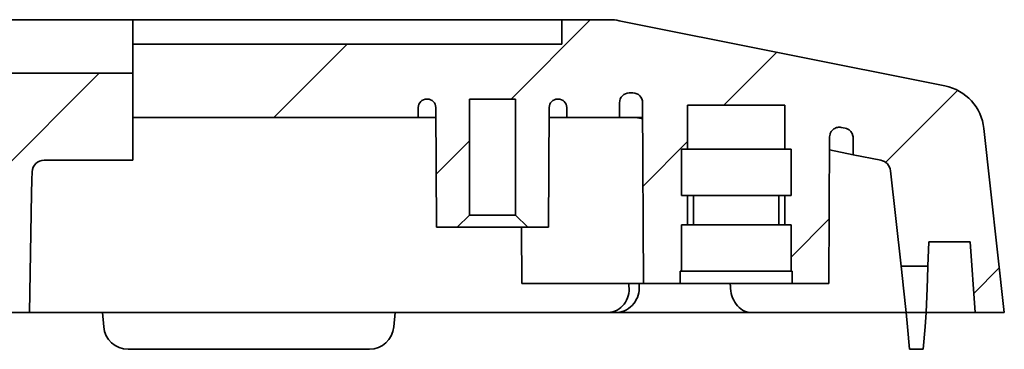
# Model space of a CAD drawing. Units: millimetres. Extents: x 311 to 3277, y -556 to 6.
# Drawn here: x 1882 to 1923, y -426 to -412 of the extents above; entities that cross this region are included whole.
import ezdxf

# ---------------------------------------------------------------- set-up
doc = ezdxf.new("R2010")
doc.units = ezdxf.units.MM
doc.header["$LTSCALE"] = 1.5
doc.layers.add('Hatch (ISO)', color=1, linetype='Continuous', lineweight=18)
doc.layers.add('Visible (ISO)', color=7, linetype='Continuous', lineweight=35)

msp = doc.modelspace()

# ---------------------------------------------------------------- hatches: boundary and pattern name
at = {"layer": 'Hatch (ISO)'}
h = msp.add_hatch(dxfattribs=at)
h.set_pattern_fill('ANSI31', color=256, scale=50.8, style=0)
h.set_pattern_definition([(45, (1673.5757, -572.481), (-4.49013, 4.49013), [])])
edge = h.paths.add_edge_path()
edge.add_line((1821.4667, -417.4687), (1821.4667, -419.3687))
edge.add_line((1821.4667, -419.3687), (1821.7167, -419.3687))
edge.add_line((1821.7167, -419.3687), (1821.7167, -420.5687))
edge.add_line((1821.7167, -420.5687), (1821.4667, -420.5687))
edge.add_line((1821.4667, -420.5687), (1821.4667, -422.4687))
edge.add_line((1821.4667, -422.4687), (1821.4167, -422.4687))
edge.add_line((1821.4167, -422.4687), (1821.4167, -422.9687))
edge.add_line((1821.4167, -422.9687), (1819.9167, -422.9687))
edge.add_line((1819.9167, -422.9687), (1819.8853, -416.9703))
edge.add_spline(control_points=[(1819.8853, -416.9703), (1819.885, -416.9182), (1819.8746, -416.8667), (1819.8345, -416.7705), (1819.8053, -416.7268), (1819.7317, -416.653), (1819.6881, -416.6237), (1819.6034, -416.5882), (1819.5647, -416.5783), (1819.4857, -416.5704), (1819.4458, -416.5724), (1819.4068, -416.5801)], knot_values=[-0.0707091, -0.0707091, -0.0707091, -0.0707091, -0.0550833, -0.0550833, -0.0394575, -0.0394575, -0.0238318, -0.0238318, -0.0119159, -0.0119159, 0, 0, 0, 0], degree=3, periodic=0)
edge.add_line((1819.4068, -416.5801), (1819.2428, -416.613))
edge.add_spline(control_points=[(1819.2428, -416.613), (1819.1917, -416.6232), (1819.1431, -416.6433), (1819.0563, -416.7009), (1819.019, -416.738), (1818.9678, -416.8137), (1818.9507, -416.8494), (1818.9274, -416.9246), (1818.9214, -416.9637), (1818.9212, -417.0031)], knot_values=[-0.0548672, -0.0548672, -0.0548672, -0.0548672, -0.0392415, -0.0392415, -0.0236157, -0.0236157, -0.0118078, -0.0118078, 0, 0, 0, 0], degree=3, periodic=0)
edge.add_line((1818.9212, -417.0031), (1818.9176, -417.6978))
edge.add_line((1818.9176, -417.6978), (1817.7857, -417.9242))
edge.add_ellipse((1817.8837, -418.4145), major_axis=(-0.4969, 0.0552), ratio=1, start_angle=287.65012, end_angle=360)
edge.add_line((1817.3868, -418.3593), (1816.9524, -422.2687))
edge.add_line((1816.9524, -422.2687), (1815.8503, -422.2687))
edge.add_line((1815.8503, -422.2687), (1815.8154, -421.2687))
edge.add_line((1815.8154, -421.2687), (1814.1195, -421.2687))
edge.add_line((1814.1195, -421.2687), (1813.9167, -424.1687))
edge.add_line((1813.9167, -424.1687), (1812.7167, -424.1687))
edge.add_line((1812.7167, -424.1687), (1813.5552, -416.6222))
edge.add_ellipse((1815.5429, -416.843), major_axis=(-0.3922, 1.9612), ratio=1, start_angle=0, end_angle=72.34988, ccw=False)
edge.add_line((1815.1507, -414.8819), (1828.5225, -412.2075))
edge.add_ellipse((1828.9147, -414.1687), major_axis=(0, 2), ratio=1, start_angle=0, end_angle=11.30993, ccw=False)
edge.add_line((1828.9147, -412.1687), (1830.8667, -412.1687))
edge.add_line((1830.8667, -412.1687), (1830.8667, -413.1687))
edge.add_line((1830.8667, -413.1687), (1848.6441, -413.1687))
edge.add_line((1848.6441, -413.1687), (1848.6441, -414.3549))
edge.add_line((1848.6441, -414.3549), (1848.6441, -416.1687))
edge.add_line((1848.6441, -416.1687), (1836.7667, -416.1687))
edge.add_line((1836.7667, -416.1687), (1836.7646, -415.7668))
edge.add_ellipse((1836.4146, -415.7687), major_axis=(0, 0.35), ratio=1, start_angle=270.3, end_angle=360)
edge.add_line((1836.4146, -415.4187), (1836.3923, -415.4187))
edge.add_ellipse((1836.3923, -415.7687), major_axis=(-0.35, 0.0018), ratio=1, start_angle=270.3, end_angle=360)
edge.add_line((1836.0423, -415.7668), (1836.0167, -420.6687))
edge.add_line((1836.0167, -420.6687), (1835.1667, -420.6687))
edge.add_line((1835.1667, -420.6687), (1834.6667, -420.1687))
edge.add_line((1834.6667, -420.1687), (1834.6667, -415.4187))
edge.add_line((1834.6667, -415.4187), (1832.7667, -415.4187))
edge.add_line((1832.7667, -415.4187), (1832.7667, -420.1687))
edge.add_line((1832.7667, -420.1687), (1832.2667, -420.6687))
edge.add_line((1832.2667, -420.6687), (1831.4167, -420.6687))
edge.add_line((1831.4167, -420.6687), (1831.391, -415.7668))
edge.add_ellipse((1831.041, -415.7687), major_axis=(0, 0.35), ratio=1, start_angle=270.3, end_angle=360)
edge.add_line((1831.041, -415.4187), (1831.0188, -415.4187))
edge.add_ellipse((1831.0188, -415.7687), major_axis=(-0.35, 0.0018), ratio=1, start_angle=270.3, end_angle=360)
edge.add_line((1830.6688, -415.7668), (1830.6667, -416.1687))
edge.add_line((1830.6667, -416.1687), (1828.5078, -416.1687))
edge.add_line((1828.5078, -416.1687), (1828.5046, -415.5666))
edge.add_ellipse((1828.1046, -415.5687), major_axis=(0, 0.4), ratio=1, start_angle=270.3, end_angle=360)
edge.add_line((1828.1046, -415.1687), (1827.9554, -415.1687))
edge.add_ellipse((1827.9554, -415.5687), major_axis=(-0.4, 0.0021), ratio=1, start_angle=270.3, end_angle=360)
edge.add_line((1827.5554, -415.5666), (1827.5167, -422.9687))
edge.add_line((1827.5167, -422.9687), (1826.0167, -422.9687))
edge.add_line((1826.0167, -422.9687), (1826.0167, -422.4687))
edge.add_line((1826.0167, -422.4687), (1825.9667, -422.4687))
edge.add_line((1825.9667, -422.4687), (1825.9667, -420.5687))
edge.add_line((1825.9667, -420.5687), (1825.7167, -420.5687))
edge.add_line((1825.7167, -420.5687), (1825.7167, -419.3687))
edge.add_line((1825.7167, -419.3687), (1825.9667, -419.3687))
edge.add_line((1825.9667, -419.3687), (1825.9667, -417.4687))
edge.add_line((1825.9667, -417.4687), (1825.7167, -417.4687))
edge.add_line((1825.7167, -417.4687), (1825.7167, -415.6687))
edge.add_line((1825.7167, -415.6687), (1821.7167, -415.6687))
edge.add_line((1821.7167, -415.6687), (1821.7167, -417.4687))
edge.add_line((1821.7167, -417.4687), (1821.4667, -417.4687))
edge = h.paths.add_edge_path()
edge.add_line((1883.3172, -417.9242), (1886.9524, -417.9242))
edge.add_line((1886.9524, -417.9242), (1886.9524, -416.1687))
edge.add_line((1886.9524, -416.1687), (1886.9524, -414.3549))
edge.add_line((1886.9524, -414.3549), (1880.7167, -414.3549))
edge.add_line((1880.7167, -414.3549), (1880.7167, -417.5167))
edge.add_line((1880.7167, -417.5167), (1878.9091, -417.5167))
edge.add_ellipse((1878.9091, -418.0023), major_axis=(0, 0.4856), ratio=1, start_angle=0, end_angle=89.43676)
edge.add_ellipse((1878.9279, -419.0755), major_axis=(-0.079, 4.5277), ratio=0.1104149, start_angle=24.07171, end_angle=90)
edge.add_line((1878.4279, -419.0842), (1878.5114, -423.8687))
edge.add_line((1878.5114, -423.8687), (1879.9272, -423.8687))
edge.add_line((1879.9272, -423.8687), (1880.0179, -421.2687))
edge.add_line((1880.0179, -421.2687), (1881.8154, -421.2687))
edge.add_line((1881.8154, -421.2687), (1881.9167, -424.1687))
edge.add_line((1881.9167, -424.1687), (1882.7167, -424.1687))
edge.add_line((1882.7167, -424.1687), (1882.8019, -419.2883))
edge.add_ellipse((1883.3018, -419.297), major_axis=(0.079, 4.5277), ratio=0.1104149, start_angle=28.74756, end_angle=90, ccw=False)
edge.add_ellipse((1883.3172, -418.4145), major_axis=(-0.4899, 0.0194), ratio=1, start_angle=272.27315, end_angle=360, ccw=False)
edge = h.paths.add_edge_path()
edge.add_line((1848.6441, -417.9242), (1852.1162, -417.9242))
edge.add_ellipse((1852.1162, -418.4145), major_axis=(0, 0.4903), ratio=1, start_angle=272.27315, end_angle=360, ccw=False)
edge.add_ellipse((1852.1316, -419.297), major_axis=(-0.079, 4.5277), ratio=0.1104149, start_angle=270, end_angle=331.25244, ccw=False)
edge.add_line((1852.6315, -419.2883), (1852.7167, -424.1687))
edge.add_line((1852.7167, -424.1687), (1853.5167, -424.1687))
edge.add_line((1853.5167, -424.1687), (1853.6179, -421.2687))
edge.add_line((1853.6179, -421.2687), (1855.4154, -421.2687))
edge.add_line((1855.4154, -421.2687), (1855.5062, -423.8687))
edge.add_line((1855.5062, -423.8687), (1856.9219, -423.8687))
edge.add_line((1856.9219, -423.8687), (1857.0054, -419.0842))
edge.add_ellipse((1856.5055, -419.0755), major_axis=(0.079, 4.5277), ratio=0.1104149, start_angle=270, end_angle=335.92829)
edge.add_ellipse((1856.5242, -418.0023), major_axis=(0.4856, 0.0048), ratio=1, start_angle=0, end_angle=89.43676)
edge.add_line((1856.5242, -417.5167), (1854.7167, -417.5167))
edge.add_line((1854.7167, -417.5167), (1854.7167, -414.3549))
edge.add_line((1854.7167, -414.3549), (1848.6441, -414.3549))
edge.add_line((1848.6441, -414.3549), (1848.6441, -416.1687))
edge.add_line((1848.6441, -416.1687), (1848.6441, -417.9242))
edge = h.paths.add_edge_path()
edge.add_line((1909.4667, -417.4687), (1909.4667, -419.3687))
edge.add_line((1909.4667, -419.3687), (1909.7167, -419.3687))
edge.add_line((1909.7167, -419.3687), (1909.7167, -420.5687))
edge.add_line((1909.7167, -420.5687), (1909.4667, -420.5687))
edge.add_line((1909.4667, -420.5687), (1909.4667, -422.4687))
edge.add_line((1909.4667, -422.4687), (1909.4167, -422.4687))
edge.add_line((1909.4167, -422.4687), (1909.4167, -422.9687))
edge.add_line((1909.4167, -422.9687), (1907.9167, -422.9687))
edge.add_line((1907.9167, -422.9687), (1907.8779, -415.5666))
edge.add_ellipse((1907.4779, -415.5687), major_axis=(0, 0.4), ratio=1, start_angle=270.3, end_angle=360)
edge.add_line((1907.4779, -415.1687), (1907.3287, -415.1687))
edge.add_ellipse((1907.3287, -415.5687), major_axis=(-0.4, 0.0021), ratio=1, start_angle=270.3, end_angle=360)
edge.add_line((1906.9287, -415.5666), (1906.9256, -416.1687))
edge.add_line((1906.9256, -416.1687), (1904.7667, -416.1687))
edge.add_line((1904.7667, -416.1687), (1904.7646, -415.7668))
edge.add_ellipse((1904.4146, -415.7687), major_axis=(0, 0.35), ratio=1, start_angle=270.3, end_angle=360)
edge.add_line((1904.4146, -415.4187), (1904.3923, -415.4187))
edge.add_ellipse((1904.3923, -415.7687), major_axis=(-0.35, 0.0018), ratio=1, start_angle=270.3, end_angle=360)
edge.add_line((1904.0423, -415.7668), (1904.0167, -420.6687))
edge.add_line((1904.0167, -420.6687), (1903.1667, -420.6687))
edge.add_line((1903.1667, -420.6687), (1902.6667, -420.1687))
edge.add_line((1902.6667, -420.1687), (1902.6667, -415.4187))
edge.add_line((1902.6667, -415.4187), (1900.7667, -415.4187))
edge.add_line((1900.7667, -415.4187), (1900.7667, -420.1687))
edge.add_line((1900.7667, -420.1687), (1900.2667, -420.6687))
edge.add_line((1900.2667, -420.6687), (1899.4167, -420.6687))
edge.add_line((1899.4167, -420.6687), (1899.391, -415.7668))
edge.add_ellipse((1899.041, -415.7687), major_axis=(0, 0.35), ratio=1, start_angle=270.3, end_angle=360)
edge.add_line((1899.041, -415.4187), (1899.0188, -415.4187))
edge.add_ellipse((1899.0188, -415.7687), major_axis=(-0.35, 0.0018), ratio=1, start_angle=270.3, end_angle=360)
edge.add_line((1898.6688, -415.7668), (1898.6667, -416.1687))
edge.add_line((1898.6667, -416.1687), (1886.9524, -416.1687))
edge.add_line((1886.9524, -416.1687), (1886.9524, -414.3549))
edge.add_line((1886.9524, -414.3549), (1886.9524, -413.1687))
edge.add_line((1886.9524, -413.1687), (1904.5667, -413.1687))
edge.add_line((1904.5667, -413.1687), (1904.5667, -412.1687))
edge.add_line((1904.5667, -412.1687), (1906.5186, -412.1687))
edge.add_ellipse((1906.5186, -414.1687), major_axis=(0.3922, 1.9612), ratio=1, start_angle=0, end_angle=11.30993, ccw=False)
edge.add_line((1906.9109, -412.2075), (1920.2826, -414.8819))
edge.add_ellipse((1919.8904, -416.843), major_axis=(1.9878, 0.2209), ratio=1, start_angle=0, end_angle=72.34988, ccw=False)
edge.add_line((1921.8782, -416.6222), (1922.7167, -424.1687))
edge.add_line((1922.7167, -424.1687), (1921.5167, -424.1687))
edge.add_line((1921.5167, -424.1687), (1921.3139, -421.2687))
edge.add_line((1921.3139, -421.2687), (1919.6179, -421.2687))
edge.add_line((1919.6179, -421.2687), (1919.583, -422.2687))
edge.add_line((1919.583, -422.2687), (1918.4809, -422.2687))
edge.add_line((1918.4809, -422.2687), (1918.0466, -418.3593))
edge.add_ellipse((1917.5496, -418.4145), major_axis=(0.0981, 0.4903), ratio=1, start_angle=287.65012, end_angle=360)
edge.add_line((1917.6477, -417.9242), (1916.5158, -417.6978))
edge.add_line((1916.5158, -417.6978), (1916.5121, -417.0031))
edge.add_spline(control_points=[(1916.5121, -417.0031), (1916.5119, -416.951), (1916.5014, -416.8995), (1916.4614, -416.8033), (1916.4321, -416.7596), (1916.3676, -416.6949), (1916.3358, -416.6712), (1916.2664, -416.6341), (1916.2292, -416.6207), (1916.1906, -416.613)], knot_values=[-0.0548672, -0.0548672, -0.0548672, -0.0548672, -0.0392415, -0.0392415, -0.0236157, -0.0236157, -0.0118078, -0.0118078, 0, 0, 0, 0], degree=3, periodic=0)
edge.add_line((1916.1906, -416.613), (1916.0265, -416.5801))
edge.add_spline(control_points=[(1916.0265, -416.5801), (1915.9755, -416.5699), (1915.9229, -416.5698), (1915.8206, -416.5897), (1915.7719, -416.6095), (1915.6849, -416.6667), (1915.6473, -416.7036), (1915.5955, -416.7793), (1915.5781, -416.8153), (1915.5544, -416.8911), (1915.5483, -416.9306), (1915.5481, -416.9703)], knot_values=[-0.0707091, -0.0707091, -0.0707091, -0.0707091, -0.0550833, -0.0550833, -0.0394575, -0.0394575, -0.0238318, -0.0238318, -0.0119159, -0.0119159, 0, 0, 0, 0], degree=3, periodic=0)
edge.add_line((1915.5481, -416.9703), (1915.5167, -422.9687))
edge.add_line((1915.5167, -422.9687), (1914.0167, -422.9687))
edge.add_line((1914.0167, -422.9687), (1914.0167, -422.4687))
edge.add_line((1914.0167, -422.4687), (1913.9667, -422.4687))
edge.add_line((1913.9667, -422.4687), (1913.9667, -420.5687))
edge.add_line((1913.9667, -420.5687), (1913.7167, -420.5687))
edge.add_line((1913.7167, -420.5687), (1913.7167, -419.3687))
edge.add_line((1913.7167, -419.3687), (1913.9667, -419.3687))
edge.add_line((1913.9667, -419.3687), (1913.9667, -417.4687))
edge.add_line((1913.9667, -417.4687), (1913.7167, -417.4687))
edge.add_line((1913.7167, -417.4687), (1913.7167, -415.6687))
edge.add_line((1913.7167, -415.6687), (1909.7167, -415.6687))
edge.add_line((1909.7167, -415.6687), (1909.7167, -417.4687))
edge.add_line((1909.7167, -417.4687), (1909.4667, -417.4687))

# ---------------------------------------------------------------- linework, layer by layer
at = {"layer": 'Visible (ISO)'}
for p, q in [((1886.9524, -412.1687), (1871.3087, -412.1687)), ((1886.9524, -412.2075), (1886.9524, -412.1687)), ((1886.9524, -412.1687), (1902.5667, -412.1687)), ((1886.9524, -412.2075), (1886.9524, -414.3549)), ((1902.5667, -412.1687), (1904.5667, -412.1687)), ((1906.5186, -412.1687), (1904.5667, -412.1687)), ((1904.5667, -412.1687), (1904.5667, -413.1687)), ((1920.2826, -414.8819), (1906.9109, -412.2075)), ((1904.5667, -413.1687), (1886.9524, -413.1687)), ((1886.9524, -414.3549), (1880.7167, -414.3549)), ((1886.9524, -414.3549), (1886.9524, -417.9242)), ((1907.3287, -415.1687), (1907.4779, -415.1687)), ((1899.0188, -415.4187), (1899.041, -415.4187)), ((1900.7667, -420.1687), (1900.7667, -415.4187)), ((1900.7667, -415.4187), (1902.6667, -415.4187)), ((1902.6667, -415.4187), (1902.6667, -420.1687)), ((1904.3923, -415.4187), (1904.4146, -415.4187)), ((1906.9256, -416.1687), (1906.9287, -415.5666)), ((1907.8779, -415.5666), (1907.9167, -422.9687)), ((1909.7167, -417.4687), (1909.7167, -415.6687)), ((1909.7167, -415.6687), (1913.7167, -415.6687)), ((1913.7167, -415.6687), (1913.7167, -417.4687)), ((1898.6667, -416.1687), (1898.6688, -415.7668)), ((1899.391, -415.7668), (1899.4167, -420.6687)), ((1904.0167, -420.6687), (1904.0423, -415.7668)), ((1904.7646, -415.7668), (1904.7667, -416.1687)), ((1886.9524, -416.1687), (1898.6667, -416.1687)), ((1899.3931, -416.1687), (1898.6667, -416.1687)), ((1904.7667, -416.1687), (1904.0402, -416.1687)), ((1904.7667, -416.1687), (1906.9256, -416.1687)), ((1906.9256, -416.1687), (1907.8811, -416.1687)), ((1916.0265, -416.5801), (1916.1906, -416.613)), ((1922.7167, -424.1687), (1921.8782, -416.6222)), ((1915.5167, -422.9687), (1915.5481, -416.9703)), ((1916.5121, -417.0031), (1916.5158, -417.6978)), ((1909.4667, -417.4687), (1913.9667, -417.4687)), ((1909.4667, -417.4687), (1909.4667, -419.3687)), ((1913.9667, -417.4687), (1913.9667, -419.3687)), ((1915.5453, -417.5037), (1916.5158, -417.6978)), ((1916.5158, -417.6978), (1917.6477, -417.9242)), ((1883.3172, -417.9242), (1886.9524, -417.9242)), ((1918.0466, -418.3593), (1918.4809, -422.2687)), ((1882.7167, -424.1687), (1882.8019, -419.2883)), ((1909.4667, -419.3687), (1913.9667, -419.3687)), ((1909.7167, -420.5687), (1909.7167, -419.3687)), ((1909.9667, -419.3687), (1909.9667, -420.5687)), ((1913.4667, -419.3687), (1913.4667, -420.5687)), ((1913.7167, -419.3687), (1913.7167, -420.5687)), ((1900.2667, -420.6687), (1900.7667, -420.1687)), ((1902.6667, -420.1687), (1900.7667, -420.1687)), ((1902.6667, -420.1687), (1903.1667, -420.6687)), ((1899.4167, -420.6687), (1900.2667, -420.6687)), ((1903.1667, -420.6687), (1900.2667, -420.6687)), ((1902.9167, -422.9687), (1902.9046, -420.6687)), ((1903.1667, -420.6687), (1904.0167, -420.6687)), ((1909.4667, -420.5687), (1913.9667, -420.5687)), ((1909.4667, -420.5687), (1909.4667, -422.4687)), ((1913.9667, -420.5687), (1913.9667, -422.4687)), ((1919.583, -422.2687), (1919.6179, -421.2687)), ((1919.6179, -421.2687), (1921.3139, -421.2687)), ((1921.3139, -421.2687), (1921.5167, -424.1687)), ((1909.4167, -422.9687), (1909.4167, -422.4687)), ((1909.4167, -422.4687), (1909.4667, -422.4687)), ((1909.4667, -422.4687), (1913.9667, -422.4687)), ((1913.9667, -422.4687), (1914.0167, -422.4687)), ((1914.0167, -422.4687), (1914.0167, -422.9687)), ((1918.4809, -422.2687), (1919.583, -422.2687)), ((1918.4809, -422.2687), (1918.5365, -422.7687)), ((1919.5656, -422.7687), (1919.583, -422.2687)), ((1902.9167, -422.9687), (1907.9167, -422.9687)), ((1907.7396, -422.9687), (1907.7366, -423.1687)), ((1907.9167, -422.9687), (1909.4167, -422.9687)), ((1914.0167, -422.9687), (1909.4167, -422.9687)), ((1914.0167, -422.9687), (1915.5167, -422.9687)), ((1918.5809, -423.1687), (1918.5365, -422.7687)), ((1919.5656, -422.7687), (1919.5516, -423.1687)), ((1918.6921, -424.1687), (1918.5809, -423.1687)), ((1919.5516, -423.1687), (1919.5167, -424.1687)), ((1881.9167, -424.1687), (1882.7167, -424.1687)), ((1882.7167, -424.1687), (1883.2158, -424.1687)), ((1883.2158, -424.1687), (1885.7167, -424.1687)), ((1885.7167, -424.1687), (1885.768, -424.7558)), ((1885.7167, -424.1687), (1897.7167, -424.1687)), ((1897.7167, -424.1687), (1897.6653, -424.7558)), ((1897.7167, -424.1687), (1902.7167, -424.1687)), ((1902.7167, -424.1687), (1906.3863, -424.1687)), ((1906.3863, -424.1687), (1906.7448, -424.1687)), ((1912.3581, -424.1687), (1906.7448, -424.1687)), ((1912.3581, -424.1687), (1918.6921, -424.1687)), ((1918.6921, -424.1687), (1919.5167, -424.1687)), ((1918.6921, -424.1687), (1918.7434, -424.7558)), ((1919.5167, -424.1687), (1919.4653, -424.7558)), ((1921.5167, -424.1687), (1919.5167, -424.1687)), ((1921.5167, -424.1687), (1922.7167, -424.1687)), ((1918.8233, -425.6687), (1918.7434, -424.7558)), ((1919.4653, -424.7558), (1919.3854, -425.6687)), ((1886.7642, -425.6687), (1896.6691, -425.6687)), ((1918.8233, -425.6687), (1919.3854, -425.6687))]:
    msp.add_line(p, q, dxfattribs=at)
for centre, radius, start, end in [((1906.5186, -414.1687), 2, 78.69007, 90), ((1919.8904, -416.843), 2, 6.34019, 78.69007), ((1907.3287, -415.5687), 0.4, 90, 179.7), ((1907.4779, -415.5687), 0.4, 0.3, 90), ((1899.0188, -415.7687), 0.35, 90, 179.7), ((1899.041, -415.7687), 0.35, 0.3, 90), ((1904.3923, -415.7687), 0.35, 90, 179.7), ((1904.4146, -415.7687), 0.35, 0.3, 90), ((1883.3172, -418.4145), 0.4903, 90, 177.72685), ((1917.5496, -418.4145), 0.5, 6.34019, 78.69007), ((1886.7642, -424.6687), 1, 185, 270), ((1896.6691, -424.6687), 1, 270, 355)]:
    msp.add_arc(centre, radius, start, end, dxfattribs=at)
msp.add_ellipse((1883.3018, -419.297), major_axis=(0.079, 4.5277), ratio=0.1104149, start_param=1.3721702, end_param=1.5707963, dxfattribs=at)
for points in [[(1907.6005, -416.1745), (1907.5789, -416.1706), (1907.557, -416.1687), (1907.5351, -416.1687)], [(1907.8813, -416.2266), (1907.7885, -416.2089), (1907.6948, -416.1915), (1907.6005, -416.1745)]]:
    msp.add_open_spline(points, degree=3, dxfattribs=at)
for points, knots in [([(1915.5481, -416.9703), (1915.5483, -416.9306), (1915.5544, -416.8911), (1915.5781, -416.8153), (1915.5955, -416.7793), (1915.6473, -416.7036), (1915.6849, -416.6667), (1915.7719, -416.6095), (1915.8206, -416.5897), (1915.9229, -416.5698), (1915.9755, -416.5699), (1916.0265, -416.5801)], [-0.070709104, -0.070709104, -0.070709104, -0.070709104, -0.05879322, -0.05879322, -0.046877337, -0.046877337, -0.031251558, -0.031251558, -0.015625779, -0.015625779, 0, 0, 0, 0]), ([(1916.1906, -416.613), (1916.2292, -416.6207), (1916.2664, -416.6341), (1916.3358, -416.6712), (1916.3676, -416.6949), (1916.4321, -416.7596), (1916.4614, -416.8033), (1916.5014, -416.8995), (1916.5119, -416.951), (1916.5121, -417.0031)], [-0.054867241, -0.054867241, -0.054867241, -0.054867241, -0.043059399, -0.043059399, -0.031251558, -0.031251558, -0.015625779, -0.015625779, 0, 0, 0, 0]), ([(1907.3192, -423.1687), (1907.3194, -423.174), (1907.3197, -423.1794), (1907.3198, -423.1848), (1907.3239, -423.3105), (1907.3039, -423.4445), (1907.2121, -423.6902), (1907.1403, -423.8019), (1906.9703, -423.9778), (1906.861, -424.0529), (1906.627, -424.1466), (1906.5037, -424.1687), (1906.3863, -424.1687)], [0.60996627, 0.60996627, 0.60996627, 0.60996627, 0.61158232, 0.61158232, 0.61158232, 0.64952183, 0.64952183, 0.68746133, 0.68746133, 0.72570301, 0.72570301, 0.76159148, 0.76159148, 0.76159148, 0.76159148]), ([(1906.7448, -424.1687), (1906.7471, -424.1687), (1906.7493, -424.1687), (1906.8755, -424.1678), (1907.0076, -424.1419), (1907.2504, -424.038), (1907.3611, -423.9599), (1907.5346, -423.781), (1907.6095, -423.6688), (1907.7093, -423.4245), (1907.7348, -423.2927), (1907.7366, -423.1687)], [0.15139221, 0.15139221, 0.15139221, 0.15139221, 0.15208946, 0.15208946, 0.19039258, 0.19039258, 0.2286957, 0.2286957, 0.26633343, 0.26633343, 0.30349417, 0.30349417, 0.30349417, 0.30349417]), ([(1912.3581, -424.1687), (1912.262, -424.1687), (1912.1578, -424.1466), (1911.9535, -424.0529), (1911.854, -423.9778), (1911.693, -423.8019), (1911.6209, -423.6902), (1911.5194, -423.4445), (1911.4899, -423.3105), (1911.4822, -423.1848), (1911.4819, -423.1794), (1911.4816, -423.174), (1911.4814, -423.1687)], [0.46157316, 0.46157316, 0.46157316, 0.46157316, 0.49746164, 0.49746164, 0.53570331, 0.53570331, 0.57364281, 0.57364281, 0.61158232, 0.61158232, 0.61158232, 0.61319837, 0.61319837, 0.61319837, 0.61319837])]:
    msp.add_open_spline(points, degree=3, knots=knots, dxfattribs=at)
for points, weights in [([(1907.3192, -423.1687), (1907.3144, -423.0686), (1907.3096, -422.9687)], [1.00001127267, 1.0000111554, 1.00001053623]), ([(1911.4718, -422.9687), (1911.4766, -423.0686), (1911.4814, -423.1687)], [1.00001053357, 1.00001115258, 1.00001126982])]:
    msp.add_rational_spline(points, weights, degree=2, dxfattribs=at)

doc.saveas('drawing.dxf')
